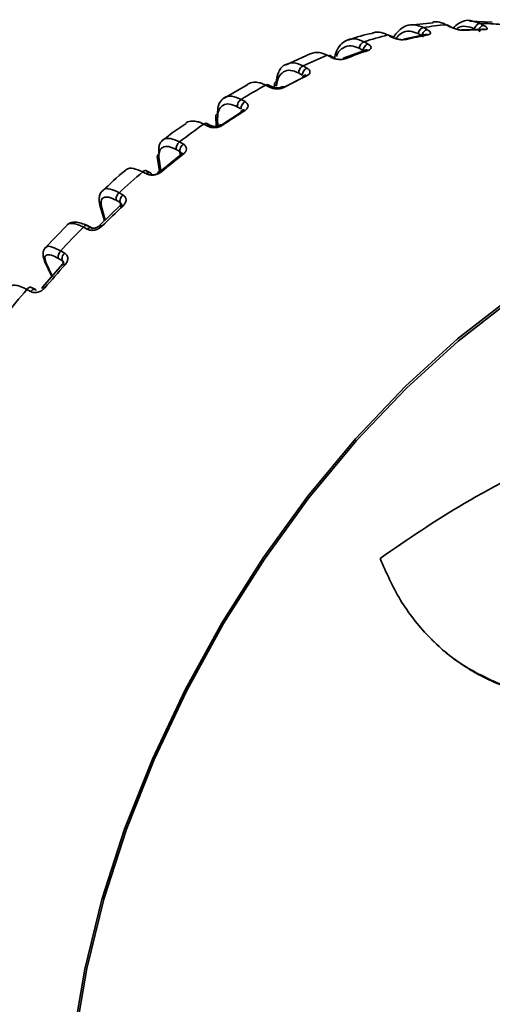
# Paper-space layout 'Blatt2' of a CAD drawing. Units: millimetres. Extents: x 0 to 4200, y 0 to 2970.
# Drawn here: x 3393 to 3413, y 799 to 841 of the extents above; entities that cross this region are included whole.
import ezdxf

# ---------------------------------------------------------------- set-up
doc = ezdxf.new("R2010")
doc.units = ezdxf.units.MM

psp = doc.layouts.new('Blatt2')

# ---------------------------------------------------------------- linework, layer by layer
at = {"color": 7, "linetype": 'Continuous', "lineweight": 35, "ltscale": 10}
for p, q in [((3410.378, 841.012), (3409.391, 840.912)), ((3411.149, 840.829), (3410.973, 840.922)), ((3412.888, 841.04), (3411.922, 841.074)), ((3412.365, 840.987), (3412.53, 840.896)), ((3408.693, 840.395), (3408.517, 840.489)), ((3410.034, 840.508), (3409.125, 840.318)), ((3409.737, 840.554), (3409.901, 840.463)), ((3409.962, 840.809), (3410.127, 840.718)), ((3410.034, 840.505), (3410.04, 840.51)), ((3412.463, 840.741), (3411.597, 840.706)), ((3407.446, 840.204), (3407.61, 840.113)), ((3405.16, 839.695), (3404.142, 839.225)), ((3406.148, 839.542), (3405.971, 839.636)), ((3407.506, 839.851), (3406.557, 839.504)), ((3407.236, 839.926), (3407.399, 839.835)), ((3407.501, 839.846), (3407.504, 839.851)), ((3404.855, 839.181), (3405.019, 839.09)), ((3404.663, 838.885), (3404.826, 838.793)), ((3404.907, 838.778), (3404.905, 838.777)), ((3404.907, 838.776), (3404.908, 838.778)), ((3402.514, 838.391), (3401.503, 837.81)), ((3403.554, 838.285), (3403.377, 838.378)), ((3403.65, 838.433), (3403.636, 838.256)), ((3404.058, 838.279), (3404.834, 838.678)), ((3402.231, 837.757), (3402.394, 837.665)), ((3401.409, 836.675), (3402.227, 837.216)), ((3402.061, 837.446), (3402.223, 837.354)), ((3402.285, 837.309), (3402.279, 837.305)), ((3402.287, 837.307), (3402.288, 837.311)), ((3400.952, 836.641), (3400.775, 836.734)), ((3401.156, 837.056), (3401.168, 836.629)), ((3399.615, 835.953), (3399.778, 835.861)), ((3399.469, 835.634), (3399.631, 835.54)), ((3399.638, 835.385), (3399.631, 835.54)), ((3398.671, 835.334), (3398.764, 834.707)), ((3398.704, 834.628), (3399.633, 835.381)), ((3398.218, 834.597), (3398.05, 834.687)), ((3398.382, 834.638), (3398.207, 834.731)), ((3397.049, 833.799), (3397.212, 833.706)), ((3396.929, 833.475), (3397.091, 833.381)), ((3397.118, 833.232), (3397.091, 833.381)), ((3397.112, 833.266), (3396.207, 832.393)), ((3396.232, 833.275), (3396.428, 832.606)), ((3394.839, 832.41), (3393.92, 831.455)), ((3395.886, 832.307), (3395.712, 832.4)), ((3396.21, 832.394), (3396.171, 832.362)), ((3394.572, 831.328), (3394.735, 831.234)), ((3393.886, 830.893), (3394.195, 830.244)), ((3394.48, 831.005), (3394.642, 830.911)), ((3394.69, 830.781), (3394.642, 830.911)), ((3394.654, 830.765), (3393.793, 829.788)), ((3393.503, 829.685), (3393.329, 829.777)), ((3410.307, 814.842), (3410.325, 814.824))]:
    psp.add_line(p, q, dxfattribs=at)
at = {"color": 1, "linetype": 'Continuous', "lineweight": 35, "ltscale": 10}
for p, q in [((3412.365, 840.987), (3411.944, 841.1)), ((3401.237, 836.634), (3401.228, 836.949)), ((3398.819, 834.722), (3398.746, 835.215)), ((3396.462, 832.639), (3396.313, 833.15)), ((3394.215, 830.266), (3393.967, 830.786))]:
    psp.add_line(p, q, dxfattribs=at)
at = {"color": 7, "linetype": 'Continuous', "lineweight": 35, "ltscale": 10, "flags": 128}
for points in [[(3415.959, 830.834), (3413.674, 829.348), (3411.416, 827.591), (3409.211, 825.583), (3407.085, 823.347), (3405.063, 820.911), (3403.168, 818.303), (3401.424, 815.553), (3399.85, 812.694), (3398.465, 809.758), (3397.285, 806.781), (3396.324, 803.797), (3395.594, 800.842), (3395.102, 797.95), (3394.854, 795.155), (3394.854, 792.489), (3395.102, 789.984), (3395.594, 787.67), (3396.324, 785.573), (3397.285, 783.718), (3398.465, 782.127), (3399.85, 780.818), (3401.424, 779.807), (3402.48, 779.337)], [(3415.959, 830.729), (3413.684, 829.249), (3411.435, 827.499), (3409.24, 825.5), (3407.123, 823.274), (3405.109, 820.848), (3403.223, 818.251), (3401.486, 815.513), (3399.919, 812.666), (3398.54, 809.743), (3397.365, 806.779), (3396.408, 803.808), (3395.681, 800.865), (3395.191, 797.985), (3394.945, 795.202), (3394.945, 792.548), (3395.191, 790.054), (3395.681, 787.749), (3396.408, 785.661), (3397.365, 783.814), (3398.54, 782.23), (3399.919, 780.927), (3401.097, 780.132)]]:
    psp.add_lwpolyline(points, dxfattribs=at)
at = {"color": 7, "linetype": 'Continuous', "lineweight": 35, "ltscale": 100}
for centre, radius, start, end in [((3412.29, 826.218), 14.775, 95.3032, 99.0648), ((3412.175, 828.855), 12.133, 84.8139, 89.1035), ((3413.036, 822.689), 18.385, 104.4487, 107.7001), ((3413.06, 824.282), 16.471, 100.1821, 103.4044), ((3412.658, 827.388), 13.336, 90.3872, 94.0965), ((3414.574, 818.489), 22.861, 112.3469, 115.1587), ((3414.191, 820.382), 20.535, 108.6639, 111.4456), ((3416.142, 815.957), 25.374, 115.9936, 118.4093), ((3416.921, 813.926), 27.994, 119.1937, 121.6503), ((3418.852, 811.342), 30.728, 122.3826, 124.5088), ((3419.939, 809.354), 33.476, 125.2017, 127.3822), ((3422.113, 806.897), 36.243, 128.0356, 129.9402), ((3423.358, 805.124), 38.915, 130.5656, 132.5357), ((3425.596, 802.959), 41.501, 133.1302, 134.8703), ((3426.8, 801.551), 43.878, 135.4425, 137.263), ((3428.895, 799.803), 46.068, 137.815, 139.4381), ((3429.845, 798.858), 47.944, 139.9743, 141.6904)]:
    psp.add_arc(centre, radius, start, end, dxfattribs=at)
at = {"color": 7, "linetype": 'Continuous', "lineweight": 35, "ltscale": 10}
for points, knots in [([(3409.962, 840.809), (3409.82, 840.864), (3409.536, 840.975), (3409.132, 840.867), (3408.866, 840.634), (3408.726, 840.453), (3408.691, 840.359), (3408.686, 840.346)], [0, 0, 0, 0, 0.294605, 0.589225, 0.830871, 0.976552, 1, 1, 1, 1]), ([(3410.372, 841.041), (3410.374, 841.042), (3410.462, 841.069), (3410.619, 841.039), (3410.801, 840.992), (3410.892, 840.946), (3410.925, 840.93)], [0, 0, 0, 0, 0.012805, 0.488098, 0.8173, 1, 1, 1, 1]), ([(3411.092, 840.84), (3411.055, 840.86), (3410.998, 840.89), (3410.943, 840.92), (3410.925, 840.93)], [0, 0, 0, 0, 0.66185, 1, 1, 1, 1]), ([(3411.705, 840.69), (3411.663, 840.69), (3411.579, 840.69), (3411.409, 840.721), (3411.235, 840.773), (3411.14, 840.818), (3411.092, 840.84)], [0, 0, 0, 0, 0.24573, 0.497535, 0.749901, 1, 1, 1, 1]), ([(3411.944, 841.1), (3411.939, 841.102), (3411.788, 841.143), (3411.514, 841.043), (3411.301, 840.863), (3411.212, 840.788)], [0, 0, 0, 0, 0.020993, 0.592331, 1, 1, 1, 1]), ([(3412.53, 840.896), (3412.567, 840.874), (3412.642, 840.828), (3412.683, 840.771), (3412.663, 840.732), (3412.599, 840.727), (3412.568, 840.724)], [0, 0, 0, 0, 0.2503554, 0.5024173, 0.7539306, 1, 1, 1, 1]), ([(3407.792, 840.562), (3407.625, 840.529), (3407.292, 840.463), (3406.951, 840.335), (3406.781, 840.271)], [0, 0, 0, 0, 0.499772, 1, 1, 1, 1]), ([(3407.79, 840.567), (3407.832, 840.583), (3407.952, 840.628), (3408.147, 840.604), (3408.325, 840.554), (3408.416, 840.509), (3408.448, 840.493)], [0, 0, 0, 0, 0.2029497, 0.586696, 0.8524898, 1, 1, 1, 1]), ([(3408.616, 840.403), (3408.578, 840.423), (3408.522, 840.452), (3408.467, 840.483), (3408.448, 840.493)], [0, 0, 0, 0, 0.66185, 1, 1, 1, 1]), ([(3410.127, 840.718), (3410.164, 840.695), (3410.238, 840.647), (3410.275, 840.578), (3410.249, 840.522), (3410.182, 840.503), (3410.148, 840.494)], [0, 0, 0, 0, 0.250356, 0.502418, 0.753931, 1, 1, 1, 1]), ([(3407.446, 840.204), (3407.306, 840.261), (3407.026, 840.374), (3406.652, 840.271), (3406.411, 840.051), (3406.255, 839.786), (3406.208, 839.59), (3406.18, 839.475)], [0, 0, 0, 0, 0.249613, 0.49924, 0.703981, 0.827414, 1, 1, 1, 1]), ([(3407.61, 840.113), (3407.646, 840.088), (3407.72, 840.039), (3407.754, 839.958), (3407.725, 839.885), (3407.654, 839.853), (3407.619, 839.837)], [0, 0, 0, 0, 0.250356, 0.502418, 0.753931, 1, 1, 1, 1]), ([(3409.241, 840.305), (3409.198, 840.298), (3409.11, 840.284), (3408.936, 840.299), (3408.758, 840.338), (3408.663, 840.381), (3408.616, 840.403)], [0, 0, 0, 0, 0.2457299, 0.4975347, 0.7499014, 1, 1, 1, 1]), ([(3405.163, 839.687), (3405.229, 839.714), (3405.366, 839.77), (3405.585, 839.747), (3405.759, 839.694), (3405.85, 839.649), (3405.882, 839.633)], [0, 0, 0, 0, 0.306108, 0.640188, 0.871581, 1, 1, 1, 1]), ([(3406.049, 839.543), (3406.012, 839.563), (3405.955, 839.593), (3405.9, 839.623), (3405.882, 839.633)], [0, 0, 0, 0, 0.66185, 1, 1, 1, 1]), ([(3404.138, 839.238), (3404.122, 839.235), (3404.008, 839.212), (3403.89, 839.051), (3403.763, 838.807), (3403.736, 838.618), (3403.72, 838.507)], [0, 0, 0, 0, 0.059586, 0.444085, 0.675888, 1, 1, 1, 1]), ([(3406.683, 839.495), (3406.638, 839.482), (3406.548, 839.455), (3406.371, 839.453), (3406.192, 839.481), (3406.096, 839.523), (3406.049, 839.543)], [0, 0, 0, 0, 0.24573, 0.497535, 0.749902, 1, 1, 1, 1]), ([(3403.721, 838.325), (3403.744, 838.454), (3403.791, 838.714), (3404.016, 838.949), (3404.32, 839.029), (3404.55, 838.932), (3404.663, 838.885)], [0, 0, 0, 0, 0.2480005, 0.4999863, 0.7519921, 1, 1, 1, 1]), ([(3405.019, 839.09), (3405.055, 839.064), (3405.128, 839.013), (3405.161, 838.921), (3405.129, 838.831), (3405.057, 838.786), (3405.021, 838.764)], [0, 0, 0, 0, 0.250356, 0.502418, 0.753932, 1, 1, 1, 1]), ([(3402.505, 838.41), (3402.588, 838.445), (3402.737, 838.507), (3402.973, 838.48), (3403.144, 838.425), (3403.234, 838.38), (3403.266, 838.365)], [0, 0, 0, 0, 0.38179, 0.679432, 0.885588, 1, 1, 1, 1]), ([(3403.266, 838.365), (3403.289, 838.375), (3403.331, 838.394), (3403.364, 838.381), (3403.379, 838.374)], [0, 0, 0, 0, 0.536765, 1, 1, 1, 1]), ([(3403.433, 838.275), (3403.396, 838.294), (3403.339, 838.324), (3403.285, 838.354), (3403.266, 838.365)], [0, 0, 0, 0, 0.66185, 1, 1, 1, 1]), ([(3403.72, 838.507), (3403.699, 838.495), (3403.66, 838.472), (3403.654, 838.44), (3403.651, 838.425)], [0, 0, 0, 0, 0.528277, 1, 1, 1, 1]), ([(3402.231, 837.757), (3402.096, 837.816), (3401.825, 837.935), (3401.508, 837.861), (3401.332, 837.672), (3401.24, 837.439), (3401.232, 837.261), (3401.228, 837.158)], [0, 0, 0, 0, 0.249613, 0.49924, 0.703981, 0.827414, 1, 1, 1, 1]), ([(3404.07, 838.275), (3404.025, 838.256), (3403.933, 838.216), (3403.755, 838.198), (3403.576, 838.215), (3403.48, 838.255), (3403.433, 838.275)], [0, 0, 0, 0, 0.245731, 0.497535, 0.749902, 1, 1, 1, 1]), ([(3403.953, 838.288), (3403.94, 838.282), (3403.913, 838.269), (3403.862, 838.254), (3403.807, 838.246), (3403.749, 838.243), (3403.693, 838.246), (3403.621, 838.257), (3403.578, 838.275), (3403.55, 838.287)], [0, 0, 0, 0, 0.125685, 0.251848, 0.378225, 0.504358, 0.630024, 0.754826, 1, 1, 1, 1]), ([(3401.228, 836.949), (3401.237, 837.071), (3401.256, 837.315), (3401.444, 837.53), (3401.723, 837.595), (3401.949, 837.495), (3402.061, 837.446)], [0, 0, 0, 0, 0.248001, 0.499986, 0.751992, 1, 1, 1, 1]), ([(3402.394, 837.665), (3402.431, 837.638), (3402.504, 837.586), (3402.535, 837.482), (3402.503, 837.377), (3402.431, 837.32), (3402.395, 837.291)], [0, 0, 0, 0, 0.250356, 0.502418, 0.753932, 1, 1, 1, 1]), ([(3401.228, 837.158), (3401.209, 837.142), (3401.17, 837.111), (3401.15, 837.07), (3401.157, 837.051), (3401.157, 837.05)], [0, 0, 0, 0, 0.489582, 0.979164, 1, 1, 1, 1]), ([(3399.89, 836.733), (3399.667, 836.588), (3399.332, 836.37), (3399.006, 836.103), (3398.898, 836.014)], [0, 0, 0, 0, 0.667027, 1, 1, 1, 1]), ([(3399.882, 836.743), (3399.893, 836.754), (3399.961, 836.822), (3400.132, 836.851), (3400.353, 836.826), (3400.521, 836.768), (3400.61, 836.723), (3400.642, 836.707)], [0, 0, 0, 0, 0.067977, 0.4278, 0.70329, 0.894103, 1, 1, 1, 1]), ([(3400.809, 836.617), (3400.771, 836.637), (3400.715, 836.666), (3400.661, 836.697), (3400.642, 836.707)], [0, 0, 0, 0, 0.66185, 1, 1, 1, 1]), ([(3401.444, 836.663), (3401.398, 836.638), (3401.307, 836.587), (3401.13, 836.554), (3400.951, 836.56), (3400.856, 836.598), (3400.809, 836.617)], [0, 0, 0, 0, 0.245731, 0.497535, 0.749902, 1, 1, 1, 1]), ([(3401.328, 836.678), (3401.315, 836.669), (3401.288, 836.653), (3401.238, 836.633), (3401.185, 836.62), (3401.13, 836.612), (3401.076, 836.612), (3401.008, 836.619), (3400.968, 836.636), (3400.941, 836.647)], [0, 0, 0, 0, 0.126727, 0.253607, 0.380389, 0.50664, 0.632145, 0.756518, 1, 1, 1, 1]), ([(3399.615, 835.953), (3399.482, 836.014), (3399.215, 836.137), (3398.928, 836.084), (3398.784, 835.918), (3398.723, 835.706), (3398.736, 835.543), (3398.744, 835.448)], [0, 0, 0, 0, 0.249613, 0.49924, 0.703981, 0.827414, 1, 1, 1, 1]), ([(3399.778, 835.861), (3399.815, 835.833), (3399.887, 835.779), (3399.92, 835.665), (3399.889, 835.545), (3399.817, 835.477), (3399.782, 835.443)], [0, 0, 0, 0, 0.250356, 0.502418, 0.753931, 1, 1, 1, 1]), ([(3398.746, 835.215), (3398.741, 835.327), (3398.731, 835.552), (3398.883, 835.74), (3399.137, 835.787), (3399.359, 835.684), (3399.469, 835.634)], [0, 0, 0, 0, 0.2480005, 0.4999863, 0.7519921, 1, 1, 1, 1]), ([(3399.631, 835.54), (3399.642, 835.535), (3399.663, 835.525), (3399.684, 835.501), (3399.692, 835.475), (3399.686, 835.447), (3399.672, 835.416), (3399.649, 835.395), (3399.633, 835.381)], [0, 0, 0, 0, 0.168177, 0.31113, 0.520725, 0.647708, 0.769805, 1, 1, 1, 1]), ([(3399.687, 835.477), (3399.687, 835.478), (3399.687, 835.482), (3399.676, 835.469), (3399.667, 835.458)], [0, 0, 0, 0, 0.129548, 1, 1, 1, 1]), ([(3397.316, 834.747), (3397.304, 834.738), (3396.978, 834.477), (3396.664, 834.17), (3396.361, 833.875)], [0, 0, 0, 0, 0.037861, 1, 1, 1, 1]), ([(3397.321, 834.742), (3397.335, 834.756), (3397.408, 834.834), (3397.645, 834.859), (3397.915, 834.744), (3398.05, 834.687)], [0, 0, 0, 0, 0.102073, 0.551029, 1, 1, 1, 1]), ([(3398.846, 834.685), (3398.801, 834.654), (3398.712, 834.592), (3398.537, 834.545), (3398.359, 834.542), (3398.265, 834.579), (3398.218, 834.597)], [0, 0, 0, 0, 0.2457303, 0.4975348, 0.7499016, 1, 1, 1, 1]), ([(3398.704, 834.628), (3398.685, 834.615), (3398.657, 834.594), (3398.609, 834.575), (3398.562, 834.561), (3398.514, 834.554), (3398.465, 834.556), (3398.441, 834.563), (3398.428, 834.567)], [0, 0, 0, 0, 0.230712, 0.352838, 0.479692, 0.689472, 0.832223, 1, 1, 1, 1]), ([(3396.362, 833.904), (3396.328, 833.866), (3396.258, 833.791), (3396.209, 833.63), (3396.198, 833.446), (3396.228, 833.308), (3396.243, 833.24)], [0, 0, 0, 0, 0.254801, 0.507674, 0.756659, 1, 1, 1, 1]), ([(3396.313, 833.15), (3396.294, 833.25), (3396.256, 833.451), (3396.373, 833.609), (3396.602, 833.634), (3396.821, 833.528), (3396.929, 833.475)], [0, 0, 0, 0, 0.247995, 0.499983, 0.75199, 1, 1, 1, 1]), ([(3397.091, 833.381), (3397.102, 833.376), (3397.122, 833.365), (3397.142, 833.338), (3397.15, 833.309), (3397.145, 833.277), (3397.131, 833.242), (3397.108, 833.217), (3397.094, 833.201)], [0, 0, 0, 0, 0.168156, 0.311102, 0.520724, 0.647687, 0.769779, 1, 1, 1, 1]), ([(3397.146, 833.31), (3397.145, 833.309), (3397.142, 833.308), (3397.133, 833.291), (3397.119, 833.275), (3397.113, 833.266)], [0, 0, 0, 0, 0.418565, 0.701333, 1, 1, 1, 1]), ([(3397.212, 833.706), (3397.248, 833.678), (3397.321, 833.622), (3397.355, 833.498), (3397.327, 833.365), (3397.258, 833.286), (3397.223, 833.247)], [0, 0, 0, 0, 0.250356, 0.502418, 0.753931, 1, 1, 1, 1]), ([(3395.703, 832.401), (3395.614, 832.44), (3395.433, 832.52), (3395.185, 832.557), (3394.969, 832.533), (3394.874, 832.458), (3394.826, 832.42)], [0, 0, 0, 0, 0.242204, 0.490985, 0.744342, 1, 1, 1, 1]), ([(3395.7, 832.247), (3395.663, 832.266), (3395.608, 832.295), (3395.553, 832.326), (3395.535, 832.337)], [0, 0, 0, 0, 0.66185, 1, 1, 1, 1]), ([(3396.317, 832.372), (3396.274, 832.336), (3396.187, 832.264), (3396.016, 832.205), (3395.841, 832.193), (3395.747, 832.229), (3395.7, 832.247)], [0, 0, 0, 0, 0.2457299, 0.4975348, 0.7499015, 1, 1, 1, 1]), ([(3396.171, 832.362), (3396.171, 832.362), (3396.157, 832.35), (3396.125, 832.333), (3396.077, 832.311), (3396.027, 832.298), (3395.978, 832.292), (3395.918, 832.293), (3395.884, 832.308), (3395.861, 832.318)], [0, 0, 0, 0, 0.003658, 0.150713, 0.29679, 0.441478, 0.584575, 0.725702, 1, 1, 1, 1]), ([(3393.92, 831.471), (3393.894, 831.436), (3393.841, 831.366), (3393.817, 831.219), (3393.832, 831.053), (3393.877, 830.931), (3393.9, 830.87)], [0, 0, 0, 0, 0.255411, 0.508636, 0.757476, 1, 1, 1, 1]), ([(3394.735, 831.234), (3394.771, 831.205), (3394.845, 831.148), (3394.882, 831.016), (3394.858, 830.87), (3394.792, 830.782), (3394.76, 830.739)], [0, 0, 0, 0, 0.2503554, 0.5024173, 0.7539306, 1, 1, 1, 1]), ([(3393.967, 830.786), (3393.935, 830.872), (3393.871, 831.046), (3393.954, 831.17), (3394.159, 831.17), (3394.374, 831.06), (3394.48, 831.005)], [0, 0, 0, 0, 0.248001, 0.499986, 0.751992, 1, 1, 1, 1]), ([(3394.642, 830.911), (3394.653, 830.904), (3394.673, 830.893), (3394.693, 830.864), (3394.701, 830.831), (3394.696, 830.796), (3394.683, 830.757), (3394.662, 830.729), (3394.648, 830.711)], [0, 0, 0, 0, 0.168165, 0.311114, 0.520723, 0.647669, 0.769755, 1, 1, 1, 1]), ([(3394.697, 830.844), (3394.695, 830.838), (3394.692, 830.829), (3394.678, 830.798), (3394.662, 830.775), (3394.654, 830.764)], [0, 0, 0, 0, 0.478416, 0.732087, 1, 1, 1, 1]), ([(3392.474, 829.817), (3392.487, 829.833), (3392.525, 829.88), (3392.667, 829.877), (3392.857, 829.821), (3393.013, 829.753), (3393.1, 829.709), (3393.132, 829.692)], [0, 0, 0, 0, 0.167447, 0.488868, 0.734957, 0.905405, 1, 1, 1, 1]), ([(3393.297, 829.602), (3393.26, 829.621), (3393.205, 829.651), (3393.15, 829.682), (3393.132, 829.692)], [0, 0, 0, 0, 0.66185, 1, 1, 1, 1]), ([(3393.897, 829.76), (3393.856, 829.72), (3393.773, 829.639), (3393.608, 829.569), (3393.437, 829.55), (3393.344, 829.585), (3393.297, 829.602)], [0, 0, 0, 0, 0.24573, 0.497535, 0.749901, 1, 1, 1, 1]), ([(3415.899, 822.788), (3414.478, 822.097), (3411.783, 820.786), (3409.299, 819.083), (3408.124, 818.278)], [0, 0, 0, 0, 0.527151, 1, 1, 1, 1]), ([(3408.124, 818.278), (3408.39, 817.674), (3408.917, 816.473), (3410.131, 814.93), (3411.618, 813.653), (3412.833, 813.115), (3413.44, 812.845)], [0, 0, 0, 0, 0.252221, 0.501252, 0.750609, 1, 1, 1, 1]), ([(3413.462, 812.825), (3413.43, 812.836), (3413.275, 812.895), (3413.061, 812.982), (3412.82, 813.089), (3412.642, 813.174), (3412.408, 813.291), (3412.179, 813.416), (3411.954, 813.548), (3411.788, 813.65), (3411.571, 813.792), (3411.359, 813.94), (3411.152, 814.096), (3411, 814.216), (3410.801, 814.38), (3410.608, 814.552), (3410.435, 814.715), (3410.357, 814.793), (3410.325, 814.824)], [0, 0, 0, 0, 0.026036, 0.130198, 0.182272, 0.234347, 0.286421, 0.390583, 0.442658, 0.494732, 0.546807, 0.650969, 0.703043, 0.755118, 0.807192, 0.911354, 0.963428, 1, 1, 1, 1])]:
    psp.add_open_spline(points, degree=3, knots=knots, dxfattribs=at)
at = {"color": 1, "linetype": 'Continuous', "lineweight": 35, "ltscale": 10}
for points, knots in [([(3411.363, 840.738), (3411.375, 840.749), (3411.491, 840.85), (3411.774, 840.887), (3412.011, 840.801), (3412.129, 840.759)], [0, 0, 0, 0, 0.055068, 0.531312, 1, 1, 1, 1]), ([(3408.787, 840.337), (3408.866, 840.424), (3409.035, 840.608), (3409.385, 840.691), (3409.62, 840.599), (3409.737, 840.554)], [0, 0, 0, 0, 0.309073, 0.657299, 1, 1, 1, 1]), ([(3406.277, 839.579), (3406.29, 839.621), (3406.345, 839.794), (3406.561, 839.973), (3406.886, 840.068), (3407.12, 839.973), (3407.236, 839.926)], [0, 0, 0, 0, 0.093954, 0.397559, 0.701188, 1, 1, 1, 1]), ([(3404.855, 839.181), (3404.716, 839.243), (3404.454, 839.358), (3404.238, 839.276), (3404.138, 839.238)], [0, 0, 0, 0, 0.53392, 1, 1, 1, 1]), ([(3403.651, 838.425), (3403.65, 838.423), (3403.643, 838.406), (3403.663, 838.368), (3403.701, 838.339), (3403.721, 838.325)], [0, 0, 0, 0, 0.050808, 0.525404, 1, 1, 1, 1]), ([(3403.433, 838.275), (3403.456, 838.285), (3403.5, 838.306), (3403.535, 838.292), (3403.551, 838.285)], [0, 0, 0, 0, 0.516317, 1, 1, 1, 1]), ([(3401.157, 837.05), (3401.16, 837.031), (3401.167, 836.993), (3401.207, 836.964), (3401.228, 836.949)], [0, 0, 0, 0, 0.489129, 1, 1, 1, 1]), ([(3397.049, 833.799), (3396.919, 833.861), (3396.66, 833.984), (3396.43, 833.98), (3396.373, 833.897), (3396.359, 833.877)], [0, 0, 0, 0, 0.434117, 0.868258, 1, 1, 1, 1]), ([(3394.834, 832.415), (3394.85, 832.434), (3394.9, 832.494), (3395.055, 832.507), (3395.255, 832.462), (3395.415, 832.397), (3395.503, 832.353), (3395.535, 832.337)], [0, 0, 0, 0, 0.147172, 0.476421, 0.728502, 0.903101, 1, 1, 1, 1]), ([(3394.572, 831.328), (3394.445, 831.392), (3394.19, 831.52), (3393.977, 831.537), (3393.936, 831.468), (3393.926, 831.449)], [0, 0, 0, 0, 0.42382, 0.847662, 1, 1, 1, 1])]:
    psp.add_open_spline(points, degree=3, knots=knots, dxfattribs=at)
at = {"color": 7, "linetype": 'Continuous', "lineweight": 35, "ltscale": 10}
for points in [[(3412.129, 840.759), (3412.141, 840.789), (3412.166, 840.85), (3412.228, 840.925), (3412.299, 840.978), (3412.343, 840.984), (3412.365, 840.987)], [(3412.53, 840.896), (3412.508, 840.893), (3412.464, 840.888), (3412.393, 840.835), (3412.331, 840.759), (3412.306, 840.699), (3412.293, 840.669)], [(3409.737, 840.554), (3409.747, 840.585), (3409.767, 840.645), (3409.825, 840.727), (3409.894, 840.789), (3409.939, 840.802), (3409.962, 840.809)], [(3410.127, 840.718), (3410.104, 840.712), (3410.058, 840.698), (3409.989, 840.637), (3409.931, 840.555), (3409.911, 840.494), (3409.901, 840.463)], [(3410.148, 840.494), (3410.126, 840.503), (3410.082, 840.52), (3410.016, 840.506), (3409.959, 840.466), (3409.935, 840.418), (3409.924, 840.395)], [(3412.568, 840.724), (3412.545, 840.733), (3412.501, 840.75), (3412.431, 840.736), (3412.368, 840.695), (3412.34, 840.647), (3412.326, 840.623)], [(3407.236, 839.926), (3407.243, 839.956), (3407.257, 840.017), (3407.309, 840.103), (3407.375, 840.173), (3407.422, 840.194), (3407.446, 840.204)], [(3407.61, 840.113), (3407.586, 840.103), (3407.539, 840.082), (3407.473, 840.012), (3407.421, 839.925), (3407.406, 839.865), (3407.399, 839.835)], [(3407.619, 839.837), (3407.597, 839.846), (3407.554, 839.864), (3407.492, 839.851), (3407.441, 839.812), (3407.423, 839.766), (3407.413, 839.743)], [(3404.663, 838.885), (3404.668, 838.914), (3404.677, 838.973), (3404.722, 839.063), (3404.784, 839.14), (3404.831, 839.167), (3404.855, 839.181)], [(3405.019, 839.09), (3404.995, 839.076), (3404.948, 839.048), (3404.886, 838.972), (3404.84, 838.881), (3404.831, 838.822), (3404.826, 838.793)], [(3405.021, 838.764), (3405, 838.773), (3404.957, 838.791), (3404.9, 838.78), (3404.854, 838.743), (3404.841, 838.699), (3404.834, 838.678)], [(3404.07, 838.275), (3404.048, 838.284), (3404.006, 838.302), (3403.95, 838.292), (3403.907, 838.256), (3403.896, 838.214), (3403.89, 838.192)], [(3402.061, 837.446), (3402.062, 837.474), (3402.065, 837.531), (3402.104, 837.623), (3402.161, 837.706), (3402.208, 837.74), (3402.231, 837.757)], [(3402.394, 837.665), (3402.371, 837.648), (3402.324, 837.614), (3402.267, 837.531), (3402.228, 837.439), (3402.225, 837.382), (3402.223, 837.354)], [(3402.395, 837.291), (3402.374, 837.301), (3402.332, 837.319), (3402.279, 837.31), (3402.24, 837.277), (3402.231, 837.236), (3402.227, 837.216)], [(3400.642, 836.707), (3400.665, 836.721), (3400.71, 836.747), (3400.771, 836.742), (3400.817, 836.706), (3400.828, 836.659), (3400.833, 836.635)], [(3400.809, 836.617), (3400.831, 836.631), (3400.877, 836.658), (3400.939, 836.654), (3400.985, 836.618), (3400.996, 836.57), (3401.001, 836.546)], [(3401.444, 836.663), (3401.423, 836.672), (3401.381, 836.691), (3401.329, 836.683), (3401.292, 836.652), (3401.286, 836.612), (3401.283, 836.592)], [(3399.469, 835.634), (3399.467, 835.66), (3399.465, 835.713), (3399.496, 835.806), (3399.547, 835.893), (3399.593, 835.933), (3399.615, 835.953)], [(3399.778, 835.861), (3399.755, 835.841), (3399.71, 835.801), (3399.658, 835.713), (3399.627, 835.62), (3399.63, 835.567), (3399.631, 835.54)], [(3398.744, 835.448), (3398.724, 835.429), (3398.684, 835.392), (3398.668, 835.325), (3398.685, 835.261), (3398.726, 835.23), (3398.746, 835.215)], [(3399.782, 835.443), (3399.761, 835.452), (3399.72, 835.471), (3399.671, 835.465), (3399.638, 835.437), (3399.635, 835.399), (3399.633, 835.381)], [(3398.05, 834.687), (3398.073, 834.703), (3398.118, 834.737), (3398.184, 834.744), (3398.236, 834.719), (3398.252, 834.677), (3398.26, 834.655)], [(3398.218, 834.597), (3398.24, 834.614), (3398.286, 834.648), (3398.351, 834.655), (3398.404, 834.63), (3398.42, 834.588), (3398.428, 834.567)], [(3398.846, 834.685), (3398.825, 834.694), (3398.784, 834.713), (3398.736, 834.709), (3398.706, 834.682), (3398.704, 834.646), (3398.704, 834.628)], [(3396.929, 833.475), (3396.925, 833.5), (3396.916, 833.549), (3396.939, 833.641), (3396.984, 833.731), (3397.027, 833.776), (3397.049, 833.799)], [(3397.212, 833.706), (3397.19, 833.683), (3397.146, 833.638), (3397.101, 833.547), (3397.078, 833.455), (3397.087, 833.406), (3397.091, 833.381)], [(3397.223, 833.247), (3397.203, 833.257), (3397.162, 833.276), (3397.117, 833.274), (3397.091, 833.251), (3397.093, 833.218), (3397.094, 833.201)], [(3395.535, 832.337), (3395.557, 832.356), (3395.601, 832.395), (3395.669, 832.414), (3395.727, 832.4), (3395.748, 832.364), (3395.759, 832.345)], [(3395.7, 832.247), (3395.723, 832.266), (3395.767, 832.306), (3395.836, 832.325), (3395.894, 832.312), (3395.915, 832.275), (3395.926, 832.256)], [(3396.317, 832.372), (3396.296, 832.381), (3396.256, 832.401), (3396.213, 832.4), (3396.188, 832.379), (3396.192, 832.348), (3396.194, 832.332)], [(3394.48, 831.005), (3394.473, 831.027), (3394.459, 831.071), (3394.473, 831.161), (3394.511, 831.253), (3394.552, 831.303), (3394.572, 831.328)], [(3394.735, 831.234), (3394.714, 831.209), (3394.673, 831.159), (3394.635, 831.067), (3394.621, 830.977), (3394.635, 830.933), (3394.642, 830.911)], [(3394.76, 830.739), (3394.739, 830.749), (3394.699, 830.769), (3394.659, 830.771), (3394.638, 830.753), (3394.644, 830.725), (3394.648, 830.711)], [(3393.132, 829.692), (3393.153, 829.715), (3393.196, 829.759), (3393.265, 829.789), (3393.328, 829.787), (3393.354, 829.756), (3393.367, 829.741)], [(3393.297, 829.602), (3393.319, 829.625), (3393.361, 829.67), (3393.431, 829.7), (3393.495, 829.698), (3393.521, 829.668), (3393.534, 829.652)], [(3393.897, 829.76), (3393.877, 829.77), (3393.837, 829.79), (3393.798, 829.794), (3393.779, 829.778), (3393.787, 829.752), (3393.791, 829.739)]]:
    psp.add_open_spline(points, degree=3, dxfattribs=at)

doc.saveas('drawing.dxf')
